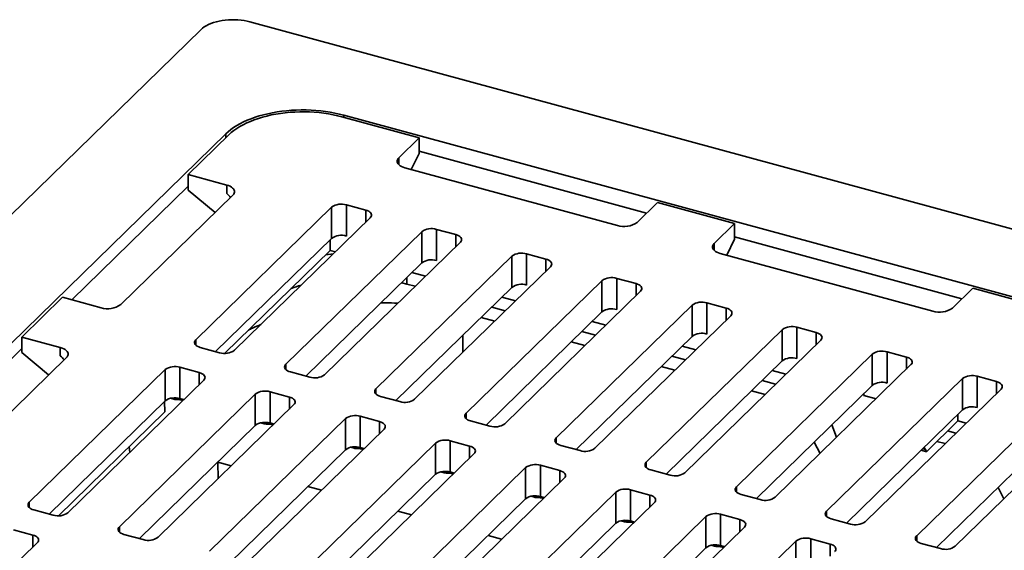
# Model space of a CAD drawing. Units: inches. Extents: x 0.2 to 8.4, y 0.1 to 10.9.
# Drawn here: x 6 to 7, y 8.7 to 9.3 of the extents above; entities that cross this region are included whole.
import ezdxf

# ---------------------------------------------------------------- set-up
doc = ezdxf.new("R2010")
doc.units = ezdxf.units.IN
doc.header["$MEASUREMENT"] = 0

msp = doc.modelspace()

# ---------------------------------------------------------------- linework, layer by layer
at = {"color": 7, "linetype": 'Continuous', "lineweight": 35}
for p, q in [((7.96647225, 8.82846082), (6.21145502, 9.3054369)), ((6.15867721, 9.29703288), (5.23257854, 8.39313218)), ((6.39312816, 9.18099392), (6.31021402, 9.20352821)), ((7.74921642, 8.81471295), (6.31203703, 9.20530752)), ((6.18537012, 9.18513785), (5.42699014, 8.44493574)), ((6.18882484, 9.18419893), (6.14507217, 9.14149499)), ((6.37125181, 9.15964193), (6.39312816, 9.18099392)), ((6.39312816, 9.16425237), (6.39312816, 9.18099392)), ((6.39312816, 9.16425237), (6.38461284, 9.14691149)), ((6.63718657, 9.10019729), (6.39312818, 9.16652713)), ((6.37777874, 9.14876887), (6.60579278, 9.08679954)), ((6.18652928, 9.13022784), (6.14507217, 9.14149499)), ((6.14507217, 9.12475344), (6.14507217, 9.14149499)), ((6.14507219, 9.12906429), (6.02013006, 9.00711693)), ((6.14507217, 9.12475344), (6.17397194, 9.10072794)), ((6.18652928, 9.12121888), (6.18652928, 9.13022784)), ((6.19305621, 9.11935477), (6.0727363, 9.00191886)), ((6.64878032, 9.11151314), (6.62690397, 9.09016116)), ((6.73169449, 9.08897885), (6.64878032, 9.11151314)), ((6.2990959, 9.10645902), (6.15325357, 8.96411243)), ((6.2990959, 9.07297592), (6.2990959, 9.10645902)), ((6.33565782, 9.10334665), (6.31492927, 9.10898023)), ((6.31492927, 9.07549713), (6.31492927, 9.10898023)), ((6.19471068, 8.95284528), (6.34055301, 9.09519186)), ((6.3958291, 9.08016901), (6.24998677, 8.93782242)), ((6.3958291, 9.04668591), (6.3958291, 9.08016901)), ((6.43239102, 9.07705664), (6.4116625, 9.08269021)), ((6.4116625, 9.04920711), (6.4116625, 9.08269021)), ((6.70981814, 9.06762686), (6.73169449, 9.08897885)), ((6.73169449, 9.08897885), (6.73169449, 9.0722373)), ((6.2990959, 9.07297592), (6.174618, 8.95148167)), ((6.29144388, 8.92655527), (6.43728621, 9.06890185)), ((6.29765543, 9.07157003), (6.29765543, 9.06010193)), ((6.73169449, 9.0722373), (6.72317917, 9.05489642)), ((6.97575287, 9.00818222), (6.73169448, 9.07451206)), ((6.29765543, 9.06010193), (6.18446727, 8.94962681)), ((6.29765543, 9.06010193), (6.30308847, 9.05862534)), ((6.29278049, 9.05534384), (6.30081198, 9.05640342)), ((6.49256237, 9.05387898), (6.34672004, 8.91153239)), ((6.49256237, 9.02039588), (6.49256237, 9.05387898)), ((6.52912425, 9.05076662), (6.50839573, 9.05640019)), ((6.50839573, 9.02291709), (6.50839573, 9.05640019)), ((6.71634507, 9.0567538), (6.94435911, 8.99478447)), ((6.3958291, 9.04668591), (6.2713512, 8.92519166)), ((6.38817711, 8.90026525), (6.53401944, 9.04261183)), ((6.38519813, 9.0363097), (6.39982167, 9.03233533)), ((6.5892956, 9.02758896), (6.44345327, 8.88524237)), ((6.5892956, 8.99410586), (6.5892956, 9.02758896)), ((6.62585748, 9.0244766), (6.60512896, 9.03011017)), ((6.60512896, 8.99662707), (6.60512896, 9.03011017)), ((6.49256237, 9.02039588), (6.36808446, 8.89890163)), ((6.37993712, 9.02399085), (6.38880347, 9.02158117)), ((6.48491034, 8.87397523), (6.63075267, 9.01632181)), ((6.98734661, 9.01949808), (6.96547027, 8.99814609)), ((7.07026081, 8.99696377), (6.98734661, 9.01949808)), ((6.01016802, 9.0098244), (5.96641534, 8.96712044)), ((6.01016802, 9.0098244), (6.05162512, 8.99855724)), ((6.48193133, 9.01001969), (6.49655493, 9.0060453)), ((6.47091307, 8.99926554), (6.48553667, 8.99529115)), ((6.68602882, 9.00129894), (6.54018648, 8.85895236)), ((6.68602882, 8.96781584), (6.68602882, 9.00129894)), ((6.72259073, 8.99818658), (6.70186218, 9.00382015)), ((6.70186218, 8.97033705), (6.70186218, 9.00382015)), ((6.5892956, 8.99410586), (6.4648177, 8.87261161)), ((6.58164359, 8.8476852), (6.72748592, 8.99003179)), ((6.57866456, 8.98372967), (6.59328816, 8.97975529)), ((6.78276205, 8.97500892), (6.63691972, 8.83266234)), ((6.78276205, 8.94152582), (6.78276205, 8.97500892)), ((6.81932396, 8.97189656), (6.79859541, 8.97753013)), ((6.79859541, 8.94404703), (6.79859541, 8.97753013)), ((6.00787244, 8.95585329), (5.96641534, 8.96712044)), ((5.96641534, 8.96712044), (5.96641534, 8.95037889)), ((6.68602882, 8.96781584), (6.56155091, 8.84632159)), ((6.5676463, 8.97297552), (6.5822699, 8.96900113)), ((6.67837682, 8.82139518), (6.82421915, 8.96374177)), ((5.96641537, 8.95468975), (5.84147323, 8.83274239)), ((6.00787244, 8.94684433), (6.00787244, 8.95585329)), ((6.15814876, 8.95595765), (6.17887731, 8.95032407)), ((6.67539779, 8.95743965), (6.69002139, 8.95346527)), ((6.01439937, 8.94498022), (5.89407947, 8.82754431)), ((5.96641534, 8.95037889), (5.9953151, 8.92635339)), ((6.78276205, 8.94152582), (6.65828414, 8.82003157)), ((6.66437953, 8.9466855), (6.67900314, 8.94271112)), ((6.87949528, 8.9487189), (6.73365295, 8.80637232)), ((6.87949528, 8.9152358), (6.87949528, 8.9487189)), ((6.91605719, 8.94560654), (6.89532864, 8.95124011)), ((6.89532864, 8.91775701), (6.89532864, 8.95124011)), ((6.12043907, 8.93208447), (5.97459675, 8.7897379)), ((6.12043907, 8.89860137), (6.12043907, 8.93208447)), ((6.15700098, 8.9289721), (6.13627243, 8.93460568)), ((6.13627243, 8.90112258), (6.13627243, 8.93460568)), ((6.77213104, 8.93114962), (6.78675463, 8.92717525)), ((6.77511005, 8.79510517), (6.92095238, 8.93745175)), ((6.01605386, 8.77847074), (6.16189617, 8.92081732)), ((6.25488199, 8.92966763), (6.27561051, 8.92403406)), ((6.76111278, 8.92039547), (6.77573637, 8.9164211)), ((6.83038618, 8.7800823), (6.97622851, 8.92242888)), ((6.97622851, 8.88894578), (6.97622851, 8.92242888)), ((6.99206187, 8.92495009), (7.01279043, 8.91931652)), ((6.99206187, 8.89146699), (6.99206187, 8.92495009)), ((6.87949528, 8.9152358), (6.75501738, 8.79374155)), ((7.01768562, 8.91116173), (6.87184328, 8.76881515)), ((6.21717227, 8.90579446), (6.07132995, 8.76344789)), ((6.14053176, 8.89996498), (6.13627243, 8.90112258)), ((6.21717227, 8.87231136), (6.21717227, 8.90579446)), ((6.25373418, 8.90268209), (6.23300566, 8.90831566)), ((6.23300566, 8.87483256), (6.23300566, 8.90831566)), ((6.35161523, 8.90337761), (6.37234375, 8.89774404)), ((6.87032226, 8.90628266), (6.87024031, 8.90448563)), ((6.87024031, 8.90448563), (6.88348786, 8.90088523)), ((6.12043907, 8.89860137), (5.99596117, 8.77710713)), ((6.11278705, 8.75218073), (6.25862937, 8.8945273)), ((6.12000719, 8.8867118), (6.11959794, 8.89778046)), ((6.85175061, 8.76745153), (6.97622851, 8.88894578)), ((6.92711941, 8.75379228), (7.07296174, 8.89613886)), ((6.12000719, 8.8867118), (6.00581043, 8.77525226)), ((6.31390553, 8.87950443), (6.16806322, 8.73715786)), ((6.31390553, 8.84602133), (6.31390553, 8.87950443)), ((6.35046741, 8.87639207), (6.32973889, 8.88202564)), ((6.32973889, 8.84854254), (6.32973889, 8.88202564)), ((7.11441885, 8.88487171), (6.96857652, 8.74252513)), ((6.97133333, 8.88416793), (6.97133333, 8.87701071)), ((6.21717227, 8.87231136), (6.09269437, 8.75081712)), ((6.20952029, 8.72589071), (6.3553626, 8.86823728)), ((6.23726496, 8.87367497), (6.23300566, 8.87483256)), ((6.44834846, 8.87708759), (6.46907698, 8.87145402)), ((6.84116553, 8.85957735), (6.83595887, 8.87274293)), ((6.97133333, 8.87701071), (6.93754185, 8.84402919)), ((6.97133333, 8.87701071), (6.98022109, 8.87459521)), ((6.94848384, 8.74116152), (7.07296174, 8.86265577)), ((6.96031507, 8.86625656), (6.96920284, 8.86384105)), ((6.081885, 8.84950335), (6.08235517, 8.84318286)), ((6.41063876, 8.85321441), (6.26479645, 8.71086784)), ((6.33399819, 8.84738495), (6.32973889, 8.84854254)), ((6.41063876, 8.81973131), (6.41063876, 8.85321441)), ((6.44720065, 8.85010205), (6.42647213, 8.85573562)), ((6.42647213, 8.82225252), (6.42647213, 8.85573562)), ((6.54508167, 8.85079757), (6.56581023, 8.845164)), ((6.82339507, 8.84223282), (6.81718607, 8.8544201)), ((6.31390553, 8.84602133), (6.18942764, 8.72452709)), ((6.30625352, 8.69960069), (6.45209583, 8.84194726)), ((6.93754185, 8.84402919), (6.93180602, 8.84558807)), ((6.93754185, 8.84402919), (6.93648932, 8.84635021)), ((6.1767835, 8.83289069), (6.1914071, 8.8289163)), ((6.50737198, 8.82692439), (6.36152966, 8.68457782)), ((6.50737198, 8.79344129), (6.50737198, 8.82692439)), ((6.54393389, 8.82381203), (6.52320534, 8.8294456)), ((6.52320534, 8.7959625), (6.52320534, 8.8294456)), ((6.41063876, 8.81973131), (6.28616087, 8.69823707)), ((6.40298677, 8.67331067), (6.54882908, 8.81565724)), ((6.43073142, 8.82109493), (6.42647213, 8.82225252)), ((6.64181491, 8.82450755), (6.66254346, 8.81887398)), ((6.27351676, 8.80660066), (6.28814033, 8.80262628)), ((7.02067831, 8.79337807), (7.01446931, 8.80556535)), ((6.60410521, 8.80063437), (6.45826289, 8.6582878)), ((6.52746467, 8.79480491), (6.52320534, 8.7959625)), ((6.60410521, 8.76715127), (6.60410521, 8.80063437)), ((6.64066713, 8.79752201), (6.61993857, 8.80315558)), ((6.61993857, 8.76967248), (6.61993857, 8.80315558)), ((6.73854814, 8.79821753), (6.75927669, 8.79258396)), ((6.50737198, 8.79344129), (6.38289408, 8.67194705)), ((6.49972, 8.64702065), (6.64556231, 8.78936722)), ((5.97949194, 8.78158311), (6.00022049, 8.77594954)), ((6.37024999, 8.78031064), (6.38487356, 8.77633627)), ((6.70083844, 8.77434435), (6.55499613, 8.63199778)), ((6.70083844, 8.74086126), (6.70083844, 8.77434435)), ((6.73740036, 8.77123199), (6.71667181, 8.77686556)), ((6.71667181, 8.74338246), (6.71667181, 8.77686556)), ((6.60410521, 8.76715127), (6.47962732, 8.64565703)), ((6.59645323, 8.62073063), (6.74229554, 8.7630772)), ((6.6241979, 8.76851489), (6.61993857, 8.76967248)), ((6.85600992, 8.76629394), (6.83528137, 8.77192751)), ((5.95761559, 8.76023113), (5.97834415, 8.75459755)), ((6.07622517, 8.75529309), (6.09695369, 8.74965953)), ((6.46698323, 8.75402062), (6.48160679, 8.75004625)), ((5.98323934, 8.74644277), (5.83739702, 8.6040962)), ((6.70083844, 8.74086126), (6.57636055, 8.61936701)), ((6.65172936, 8.60570776), (6.79757168, 8.74805433)), ((6.72093112, 8.74222487), (6.71667181, 8.74338246)), ((6.79757168, 8.71457123), (6.79757168, 8.74805433)), ((6.81340504, 8.75057554), (6.83413359, 8.74494197)), ((6.81340504, 8.71709244), (6.81340504, 8.75057554)), ((6.95274315, 8.74000392), (6.9320146, 8.74563749))]:
    msp.add_line(p, q, dxfattribs=at)
at = {"color": 8, "linetype": 'Continuous', "lineweight": 35}
for p, q in [((6.31203703, 9.20303272), (6.31203703, 9.20530752)), ((6.18537012, 9.18082697), (6.18537012, 9.18513785)), ((6.37125181, 9.15964193), (6.37125181, 9.1521305)), ((6.33565782, 9.09041401), (6.33565782, 9.10334665)), ((6.43239102, 9.064124), (6.43239102, 9.07705664)), ((6.70981814, 9.06762686), (6.70981814, 9.06011542)), ((6.52912425, 9.03783398), (6.52912425, 9.05076662)), ((6.37993712, 9.03117487), (6.37993712, 9.02399085)), ((6.62585748, 9.01154396), (6.62585748, 9.0244766)), ((6.72259073, 8.98525394), (6.72259073, 8.99818658)), ((6.45951503, 8.98814068), (6.47413863, 8.9841663)), ((6.15325357, 8.95847885), (6.15325357, 8.96411243)), ((6.43991023, 8.96900584), (6.44009136, 8.95093515)), ((6.81932396, 8.95896392), (6.81932396, 8.97189656)), ((6.55624826, 8.96185066), (6.57087186, 8.95787628)), ((6.91605719, 8.9326739), (6.91605719, 8.94560654)), ((6.24998677, 8.93218884), (6.24998677, 8.93782242)), ((6.65298149, 8.93556064), (6.6676051, 8.93158626)), ((6.15700098, 8.91603946), (6.15700098, 8.9289721)), ((6.34672004, 8.90589882), (6.34672004, 8.91153239)), ((7.01279043, 8.90638388), (7.01279043, 8.91931652)), ((6.12985878, 8.90035925), (6.1262379, 8.90134333)), ((6.13949389, 8.898952), (6.13662607, 8.89973142)), ((6.25373418, 8.88974945), (6.25373418, 8.90268209)), ((6.74971473, 8.90927062), (6.76433831, 8.90529624)), ((6.44345327, 8.8796088), (6.44345327, 8.88524237)), ((6.22659197, 8.87406924), (6.22297116, 8.8750533)), ((6.23622709, 8.87266199), (6.2333593, 8.8734414)), ((6.35046741, 8.86345943), (6.35046741, 8.87639207)), ((6.54018648, 8.85331878), (6.54018648, 8.85895236)), ((6.32332521, 8.84777922), (6.31970439, 8.84876328)), ((6.33296033, 8.84637197), (6.33009253, 8.84715138)), ((6.44720065, 8.83716941), (6.44720065, 8.85010205)), ((6.93648932, 8.84635021), (6.93343685, 8.8471798)), ((6.94891702, 8.8551317), (6.95780478, 8.8527162)), ((6.17720066, 8.81505033), (6.1770225, 8.83282573)), ((6.63691972, 8.82702876), (6.63691972, 8.83266234)), ((6.42005844, 8.8214892), (6.41643763, 8.82247326)), ((6.42969356, 8.82008195), (6.42682576, 8.82086136)), ((6.54393389, 8.81087939), (6.54393389, 8.82381203)), ((6.73365295, 8.80073874), (6.73365295, 8.80637232)), ((6.51679169, 8.79519918), (6.51317086, 8.79618324)), ((6.52642681, 8.79379193), (6.52355898, 8.79457134)), ((6.64066713, 8.78458937), (6.64066713, 8.79752201)), ((5.97459675, 8.78410432), (5.97459675, 8.7897379)), ((6.83038618, 8.77444872), (6.83038618, 8.7800823)), ((6.07132995, 8.75781431), (6.07132995, 8.76344789)), ((6.61352492, 8.76890916), (6.60990409, 8.76989322)), ((6.62316004, 8.76750191), (6.62029221, 8.76828132)), ((6.73740036, 8.75829935), (6.73740036, 8.77123199)), ((5.97834415, 8.74166491), (5.97834415, 8.75459755)), ((6.92711941, 8.7481587), (6.92711941, 8.75379228)), ((6.71025815, 8.74261914), (6.70663731, 8.7436032)), ((6.71989327, 8.74121189), (6.71702544, 8.7419913)), ((6.83413359, 8.73200933), (6.83413359, 8.74494197))]:
    msp.add_line(p, q, dxfattribs=at)
at = {"color": 7, "linetype": 'Continuous', "lineweight": 35, "flags": 128}
for points in [[(6.21145502, 9.3054369), (6.20837462, 9.30618752), (6.20517898, 9.30679702), (6.20189228, 9.30726075), (6.19853965, 9.30757516), (6.19514656, 9.30773791), (6.19173886, 9.30774769), (6.18834243, 9.30760451), (6.18498321, 9.30730939), (6.18168669, 9.30686459), (6.17847798, 9.30627354), (6.17538151, 9.30554069), (6.17242084, 9.3046716), (6.16961847, 9.30367297), (6.16699579, 9.30255231), (6.16457271, 9.30131821), (6.16236768, 9.29998001), (6.16039756, 9.29854794), (6.15867721, 9.29703288)], [(6.31203703, 9.20530752), (6.30731915, 9.20650385), (6.30247843, 9.20756208), (6.29753019, 9.20847878), (6.29248988, 9.20925124), (6.28737341, 9.20987685), (6.28219692, 9.21035372), (6.27697664, 9.21068039), (6.27172901, 9.2108558), (6.26647055, 9.21087935), (6.26121777, 9.21075103), (6.25598721, 9.21047122), (6.25079535, 9.21004077), (6.24565856, 9.2094611), (6.24059294, 9.20873401), (6.23561447, 9.20786174), (6.23073878, 9.20684708), (6.22598117, 9.20569324), (6.22135669, 9.20440379), (6.21687986, 9.20298283), (6.21256476, 9.20143484), (6.20842502, 9.19976464), (6.20447361, 9.19797754), (6.20072294, 9.19607916), (6.19718483, 9.19407544), (6.19387047, 9.19197264), (6.19079022, 9.18977752), (6.18795379, 9.18749684), (6.18537012, 9.18513785)], [(6.31021402, 9.20352821), (6.30552289, 9.20471463), (6.30070583, 9.20575856), (6.29577897, 9.20665648), (6.29075913, 9.2074053), (6.28566327, 9.20800255), (6.28050856, 9.20844622), (6.27531255, 9.20873473), (6.27009267, 9.20886715), (6.26486672, 9.20884304), (6.25965236, 9.20866247), (6.25446719, 9.20832604), (6.24932875, 9.20783492), (6.24425446, 9.20719073), (6.23926149, 9.20639568), (6.2343667, 9.20545245), (6.22958669, 9.20436422), (6.22493762, 9.20313471), (6.22043526, 9.20176804), (6.21609478, 9.20026885), (6.21193084, 9.19864221), (6.20795765, 9.19689365), (6.20418858, 9.19502901), (6.20063639, 9.1930547), (6.19731305, 9.19097736), (6.19422985, 9.18880397), (6.19139729, 9.18654196), (6.18882484, 9.18419893)], [(6.37777874, 9.14876887), (6.37588633, 9.14937581), (6.37418085, 9.15011528), (6.37269707, 9.15097224), (6.37146518, 9.15192921), (6.37051029, 9.15296677), (6.36985181, 9.15406372), (6.36950316, 9.15519778), (6.36947136, 9.15634588), (6.36975716, 9.15748461), (6.37035472, 9.1585908), (6.37125181, 9.15964193)], [(6.18652928, 9.13022784), (6.18842169, 9.12962089), (6.19012717, 9.12888142), (6.19161095, 9.12802446), (6.19284281, 9.12706746), (6.19379773, 9.12602993), (6.19445621, 9.12493299), (6.19480492, 9.12379891), (6.19483665, 9.12265083), (6.19455086, 9.12151209), (6.1939533, 9.1204059), (6.19305621, 9.11935477)], [(6.34055301, 9.09519186), (6.34134522, 9.09616158), (6.34179843, 9.09718742), (6.34189896, 9.09823823), (6.34164366, 9.09928206), (6.34104029, 9.1002872), (6.34010719, 9.10122309), (6.33887277, 9.1020613), (6.33737443, 9.10277642), (6.33565782, 9.10334665)], [(6.43728621, 9.06890185), (6.43807845, 9.06987156), (6.43853169, 9.0708974), (6.43863219, 9.07194821), (6.4383769, 9.07299204), (6.43777352, 9.07399718), (6.43684042, 9.07493307), (6.43560597, 9.07577129), (6.43410766, 9.0764864), (6.43239102, 9.07705664)], [(6.71634507, 9.0567538), (6.71445262, 9.05736075), (6.71274718, 9.05810021), (6.7112634, 9.05895717), (6.71003151, 9.05991414), (6.70907662, 9.0609517), (6.70841814, 9.06204864), (6.70806946, 9.06318272), (6.70803769, 9.0643308), (6.70832349, 9.06546954), (6.70892104, 9.06657573), (6.70981814, 9.06762686)], [(6.53401944, 9.04261183), (6.53481168, 9.04358154), (6.53526493, 9.04460738), (6.53536542, 9.04565819), (6.53511013, 9.04670202), (6.53450676, 9.04770716), (6.53357365, 9.04864305), (6.5323392, 9.04948127), (6.53084089, 9.05019638), (6.52912425, 9.05076662)], [(6.37993712, 9.02399085), (6.37461757, 9.025349), (6.37409544, 9.02547314)], [(6.63075267, 9.01632181), (6.63154491, 9.01729152), (6.63199816, 9.01831736), (6.63209865, 9.01936817), (6.63184336, 9.020412), (6.63123999, 9.02141714), (6.63030689, 9.02235303), (6.62907243, 9.02319125), (6.62757412, 9.02390637), (6.62585748, 9.0244766)], [(6.72748592, 8.99003179), (6.72827814, 8.9910015), (6.72873139, 8.99202734), (6.7288319, 8.99307815), (6.72857659, 8.99412198), (6.72797322, 8.99512712), (6.72704013, 8.99606301), (6.72580567, 8.99690123), (6.72430737, 8.99761634), (6.72259073, 8.99818658)], [(6.15325357, 8.96411243), (6.15246135, 8.9631427), (6.15200807, 8.96211687), (6.15190754, 8.96106606), (6.15216292, 8.96002224), (6.15276622, 8.95901711), (6.15369933, 8.95808122), (6.15493379, 8.95724297), (6.15643209, 8.95652789), (6.15814876, 8.95595765)], [(6.82421915, 8.96374177), (6.82501138, 8.96471148), (6.82546461, 8.96573732), (6.82556512, 8.96678813), (6.82530981, 8.96783196), (6.82470646, 8.9688371), (6.82377337, 8.96977299), (6.82253891, 8.97061121), (6.8210406, 8.97132632), (6.81932396, 8.97189656)], [(6.00787244, 8.95585329), (6.00976485, 8.95524634), (6.01147033, 8.95450687), (6.01295411, 8.95364992), (6.01418599, 8.95269293), (6.01514089, 8.95165538), (6.01579937, 8.95055844), (6.01614809, 8.94942436), (6.01617982, 8.94827628), (6.01589402, 8.94713754), (6.01529648, 8.94603137), (6.01439937, 8.94498022)], [(6.92095238, 8.93745175), (6.9217446, 8.93842146), (6.92219785, 8.9394473), (6.92229836, 8.94049811), (6.92204305, 8.94154194), (6.92143969, 8.94254708), (6.9205066, 8.94348297), (6.91927213, 8.94432119), (6.91777384, 8.9450363), (6.91605719, 8.94560654)], [(6.24998677, 8.93782242), (6.24919455, 8.93685269), (6.24874133, 8.93582684), (6.24864081, 8.93477604), (6.24889612, 8.93373223), (6.24949949, 8.93272709), (6.25043259, 8.93179119), (6.25166699, 8.93095296), (6.25316535, 8.93023786), (6.25488199, 8.92966763)], [(6.16189617, 8.92081732), (6.1626884, 8.92178705), (6.16314161, 8.92281289), (6.16324214, 8.9238637), (6.16298683, 8.92490751), (6.16238346, 8.92591265), (6.16145037, 8.92684856), (6.16021595, 8.92768677), (6.15871759, 8.92840187), (6.15700098, 8.9289721)], [(6.34672004, 8.91153239), (6.34592778, 8.91056267), (6.34547453, 8.90953683), (6.34537404, 8.90848602), (6.34562935, 8.90744221), (6.34623272, 8.90643707), (6.34716582, 8.90550117), (6.34840026, 8.90466294), (6.34989858, 8.90394784), (6.35161523, 8.90337761)], [(7.01279043, 8.91931652), (7.01450707, 8.91874628), (7.01600537, 8.91803117), (7.01723983, 8.91719295), (7.01817292, 8.91625706), (7.01877628, 8.91525192), (7.01903159, 8.91420809), (7.01893108, 8.91315728), (7.01847784, 8.91213144), (7.01768562, 8.91116173)], [(6.25862937, 8.8945273), (6.25942163, 8.89549703), (6.25987487, 8.89652286), (6.25997537, 8.89757368), (6.25972006, 8.89861749), (6.25911669, 8.89962263), (6.2581836, 8.90055854), (6.25694915, 8.90139676), (6.25545082, 8.90211185), (6.25373418, 8.90268209)], [(6.44345327, 8.88524237), (6.44266101, 8.88427265), (6.44220777, 8.88324681), (6.44210727, 8.882196), (6.44236258, 8.88115219), (6.44296595, 8.88014705), (6.44389905, 8.87921115), (6.44513349, 8.87837292), (6.44663182, 8.87765782), (6.44834846, 8.87708759)], [(6.3553626, 8.86823728), (6.35615486, 8.86920701), (6.35660811, 8.87023284), (6.3567086, 8.87128366), (6.35645329, 8.87232747), (6.35584992, 8.87333261), (6.35491683, 8.87426852), (6.35368238, 8.87510674), (6.35218406, 8.87582184), (6.35046741, 8.87639207)], [(6.54018648, 8.85895236), (6.53939424, 8.85798263), (6.538941, 8.85695679), (6.53884049, 8.85590598), (6.53909581, 8.85486217), (6.53969918, 8.85385703), (6.54063227, 8.85292114), (6.54186672, 8.8520829), (6.54336503, 8.85136781), (6.54508167, 8.85079757)], [(6.45209583, 8.84194726), (6.45288809, 8.84291699), (6.45334134, 8.84394282), (6.45344183, 8.84499364), (6.45318652, 8.84603745), (6.45258315, 8.84704259), (6.45165007, 8.8479785), (6.45041561, 8.84881672), (6.44891729, 8.84953182), (6.44720065, 8.85010205)], [(6.93509415, 8.84879739), (6.93563479, 8.84797972), (6.93648932, 8.84635021)], [(6.63691972, 8.83266234), (6.63612748, 8.83169261), (6.63567423, 8.83066677), (6.63557372, 8.82961596), (6.63582905, 8.82857215), (6.63643242, 8.82756701), (6.6373655, 8.82663112), (6.63859995, 8.82579288), (6.64009826, 8.82507779), (6.64181491, 8.82450755)], [(6.54882908, 8.81565724), (6.54962132, 8.81662697), (6.55007457, 8.8176528), (6.55017508, 8.81870362), (6.54991975, 8.81974743), (6.54931638, 8.82075257), (6.54838331, 8.82168848), (6.54714885, 8.8225267), (6.54565054, 8.82324179), (6.54393389, 8.82381203)], [(6.73365295, 8.80637232), (6.73286071, 8.80540259), (6.73240747, 8.80437675), (6.73230696, 8.80332594), (6.73256228, 8.80228213), (6.73316564, 8.80127699), (6.73409873, 8.8003411), (6.73533318, 8.79950286), (6.7368315, 8.79878777), (6.73854814, 8.79821753)], [(6.64556231, 8.78936722), (6.64635456, 8.79033695), (6.64680779, 8.79136279), (6.6469083, 8.7924136), (6.64665298, 8.79345741), (6.64604962, 8.79446255), (6.64511655, 8.79539846), (6.64388209, 8.79623668), (6.64238377, 8.79695177), (6.64066713, 8.79752201)], [(5.97459675, 8.7897379), (5.97380453, 8.78876817), (5.97335124, 8.78774233), (5.97325072, 8.78669153), (5.97350608, 8.78564769), (5.9741094, 8.78464257), (5.97504249, 8.78370667), (5.97627697, 8.78286843), (5.97777526, 8.78215335), (5.97949194, 8.78158311)], [(6.83528137, 8.77192751), (6.83356473, 8.77249775), (6.83206641, 8.77321284), (6.83083197, 8.77405108), (6.82989887, 8.77498697), (6.82929552, 8.77599211), (6.82904019, 8.77703592), (6.8291407, 8.77808673), (6.82959394, 8.77911257), (6.83038618, 8.7800823)], [(6.07132995, 8.76344789), (6.07053773, 8.76247815), (6.0700845, 8.7614523), (6.06998399, 8.7604015), (6.07023928, 8.75935768), (6.07084266, 8.75835254), (6.07177575, 8.75741664), (6.07301017, 8.75657842), (6.07450852, 8.75586332), (6.07622517, 8.75529309)], [(6.74229554, 8.7630772), (6.74308778, 8.76404693), (6.74354103, 8.76507277), (6.74364154, 8.76612358), (6.74338621, 8.76716739), (6.74278285, 8.76817253), (6.74184978, 8.76910844), (6.74061531, 8.76994666), (6.739117, 8.77066175), (6.73740036, 8.77123199)], [(5.97834415, 8.75459755), (5.98006076, 8.75402733), (5.98155912, 8.75331223), (5.98279353, 8.75247401), (5.98372663, 8.75153811), (5.98433, 8.75053297), (5.9845853, 8.74948915), (5.98448479, 8.74843836), (5.98403156, 8.7474125), (5.98323934, 8.74644277)], [(6.9320146, 8.74563749), (6.93029796, 8.74620773), (6.92879964, 8.74692282), (6.9275652, 8.74776106), (6.9266321, 8.74869695), (6.92602875, 8.74970209), (6.92577342, 8.7507459), (6.92587393, 8.75179671), (6.92632717, 8.75282255), (6.92711941, 8.75379228)], [(6.83413359, 8.74494197), (6.83585023, 8.74437173), (6.83734855, 8.74365664), (6.83858301, 8.74281842), (6.83951609, 8.74188251), (6.84011945, 8.74087737), (6.84037477, 8.73983356), (6.84027426, 8.73878275), (6.83982102, 8.73775691), (6.83902878, 8.73678718)]]:
    msp.add_lwpolyline(points, dxfattribs=at)
at = {"color": 7, "linetype": 'Continuous', "lineweight": 35}
for centre, radius, start, end in [((6.30952302, 9.09195394), 0.01786398, 72.38411474, 125.71083477), ((6.61290767, 9.1100882), 0.02435125, 253.01163183, 305.08331768), ((6.40625625, 9.06566373), 0.01786416, 72.38430463, 125.71054623), ((6.30952302, 9.05847085), 0.01786398, 72.38411473, 125.71083477), ((6.40625625, 9.03218063), 0.01786416, 72.38430463, 125.71054623), ((6.50298947, 9.03937396), 0.01786393, 72.38403503, 125.71091448), ((6.5997227, 9.01308394), 0.01786393, 72.38403503, 125.71091448), ((6.3110954, 8.87291673), 0.15641066, 106.61022562, 110.71800955), ((6.50298947, 9.00589086), 0.01786393, 72.38403503, 125.71091448), ((6.05874001, 9.02184591), 0.02435125, 253.01163183, 305.08331768), ((6.5997227, 8.97960084), 0.01786393, 72.38403503, 125.71091448), ((6.69645593, 8.98679383), 0.01786402, 72.38417213, 125.71077738), ((6.95147398, 9.01807308), 0.0243512, 253.0116278, 305.0833772), ((6.79318917, 8.96050381), 0.01786402, 72.38417213, 125.71077738), ((6.69645593, 8.95331073), 0.01786402, 72.38417213, 125.71077738), ((6.18428355, 8.96735043), 0.01786405, 252.3842269, 305.71072261), ((6.8899224, 8.93421376), 0.01786404, 72.38421165, 125.71073786), ((6.79318917, 8.92702071), 0.01786402, 72.38417213, 125.71077738), ((6.13086616, 8.91757951), 0.01786387, 72.38393962, 125.71100989), ((6.28101679, 8.94106017), 0.01786382, 252.38385991, 305.71108959), ((6.98669733, 8.90766189), 0.01810139, 72.76084678, 125.33410889), ((6.8899224, 8.90073066), 0.01786404, 72.38421165, 125.71073786), ((6.12905666, 8.88813164), 0.01356017, 93.99297738, 129.45768988), ((6.13079182, 8.88008071), 0.0217439, 75.40097958, 97.07830134), ((6.13393575, 8.89978806), 0.00269091, 358.79382921, 29.73141497), ((6.22759939, 8.8912893), 0.01786406, 72.38412951, 125.71072134), ((6.37775002, 8.91477015), 0.01786382, 252.38385991, 305.71108959), ((6.98669733, 8.87417879), 0.01810139, 72.76084678, 125.33410889), ((6.32433262, 8.86499953), 0.01786382, 72.38385991, 125.71108959), ((6.22579027, 8.86184063), 0.0135612, 93.99437058, 129.45629668), ((6.227525, 8.85379047), 0.02174413, 75.40100572, 97.07818177), ((6.23066898, 8.87349804), 0.00269091, 358.79382921, 29.73141497), ((6.47448326, 8.88848013), 0.01786382, 252.38385991, 305.71108959), ((6.32252333, 8.83555114), 0.01356066, 93.99383716, 129.4571102), ((6.32425822, 8.8275002), 0.02174437, 75.40112762, 97.07805987), ((6.32740222, 8.84720802), 0.00269091, 358.79382921, 29.73141497), ((6.42106585, 8.83870951), 0.01786382, 72.38385991, 125.71108959), ((6.57121649, 8.8621902), 0.01786391, 252.38399701, 305.71095249), ((6.51779908, 8.8124194), 0.01786391, 72.38399701, 125.71095249), ((6.41925657, 8.80926112), 0.01356066, 93.99383716, 129.4571102), ((6.42099145, 8.80121018), 0.02174437, 75.40112762, 97.07805987), ((6.42413545, 8.820918), 0.00269091, 358.79382921, 29.73141497), ((6.66794972, 8.83590021), 0.01786393, 252.38404014, 305.71090937), ((6.51598978, 8.78297107), 0.01356068, 93.99367398, 129.45699328), ((6.51772472, 8.77492045), 0.02174408, 75.40107147, 97.07820946), ((6.52086866, 8.79462799), 0.00269091, 358.79382921, 29.73141497), ((6.61453231, 8.78612938), 0.01786391, 72.38399701, 125.71095249), ((6.76468295, 8.80961017), 0.01786392, 252.38402148, 305.71093419), ((6.00562675, 8.7929758), 0.01786397, 252.38409242, 305.71085092), ((6.71126555, 8.75983933), 0.01786393, 72.38403653, 125.71091298), ((6.61272301, 8.75668105), 0.01356068, 93.99367398, 129.45699328), ((6.61445795, 8.74863043), 0.02174408, 75.40107147, 97.07820946), ((6.6176019, 8.76833797), 0.00269091, 358.79382921, 29.73141497), ((6.86137448, 8.78358204), 0.01810129, 252.76069071, 305.33425879), ((6.10235999, 8.76668554), 0.01786374, 252.38372544, 305.7112179), ((6.80804048, 8.73328746), 0.01810128, 72.76067623, 125.33427944), ((6.70945625, 8.73039101), 0.0135607, 93.99369381, 129.45697345), ((6.71119118, 8.72234036), 0.02174413, 75.40109684, 97.07818408), ((6.71433513, 8.74204795), 0.00269091, 358.79382921, 29.73141497), ((6.95810772, 8.75729201), 0.01810129, 252.76067813, 305.33427138)]:
    msp.add_arc(centre, radius, start, end, dxfattribs=at)
at = {"color": 8, "linetype": 'Continuous', "lineweight": 35}
for centre in [(6.12741002, 8.90047255), (6.22414322, 8.87418254), (6.32087645, 8.84789252), (6.41760968, 8.8216025), (6.51434293, 8.79531248), (6.61107616, 8.76902246), (6.7078094, 8.74273244)]:
    msp.add_arc(centre, 0.00245137, 357.35088718, 32.27984307, dxfattribs=at)
at = {"color": 7, "linetype": 'Continuous', "lineweight": 35}
for centre in [(6.17923717, 9.11410153), (6.00058034, 8.93972699)]:
    msp.add_ellipse(centre, major_axis=(0.01439356, -0.01083552), ratio=0.5611160311, start_param=1.1489375705, end_param=1.4849206406, dxfattribs=at)
at = {"color": 8, "linetype": 'Continuous', "lineweight": 35}
for points, knots in [([(6.37022083, 9.00344399), (6.36902938, 9.00351163), (6.36361549, 9.00381896), (6.35751584, 9.00396353), (6.35262416, 9.00390614), (6.35199118, 9.00389872)], [0, 0, 0, 0, 0.1972108328, 0.8961207338, 1, 1, 1, 1]), ([(6.22311936, 8.98057303), (6.22012271, 8.97930257), (6.21554002, 8.97735969), (6.2113623, 8.97520991), (6.20991641, 8.97446588)], [0, 0, 0, 0, 0.653905877, 1, 1, 1, 1])]:
    msp.add_open_spline(points, degree=3, knots=knots, dxfattribs=at)
at = {"color": 7, "linetype": 'Continuous', "lineweight": 35}
for points, knots in [([(6.13662607, 8.89973142), (6.13635117, 8.89979389), (6.13560154, 8.89996425), (6.1344184, 8.89998807), (6.13300665, 8.89997145), (6.13149672, 8.90000811), (6.13040756, 8.9002416), (6.12985878, 8.90035925)], [0, 0, 0, 0, 0.1186132265, 0.323455249, 0.5296734303, 0.7630223923, 1, 1, 1, 1]), ([(6.2333593, 8.8734414), (6.2330844, 8.87350387), (6.23233476, 8.87367423), (6.23115161, 8.87369806), (6.22973985, 8.87368144), (6.22822992, 8.8737181), (6.22714076, 8.87395159), (6.22659197, 8.87406924)], [0, 0, 0, 0, 0.1186126875, 0.3234583232, 0.5296755675, 0.7630234691, 1, 1, 1, 1]), ([(6.33009253, 8.84715138), (6.32981764, 8.84721385), (6.329068, 8.84738421), (6.32788486, 8.84740803), (6.32647311, 8.84739141), (6.32496316, 8.84742808), (6.32387399, 8.84766157), (6.32332521, 8.84777922)], [0, 0, 0, 0, 0.1186126887, 0.3234537826, 0.5296710289, 0.7630234667, 1, 1, 1, 1]), ([(6.42682576, 8.82086136), (6.42655087, 8.82092383), (6.42580124, 8.82109419), (6.42461809, 8.82111801), (6.42320634, 8.82110139), (6.42169639, 8.82113806), (6.42060722, 8.82137155), (6.42005844, 8.8214892)], [0, 0, 0, 0, 0.1186126887, 0.3234537826, 0.5296710289, 0.7630234667, 1, 1, 1, 1]), ([(6.52355898, 8.79457134), (6.52328409, 8.79463381), (6.52253446, 8.79480417), (6.52135133, 8.79482799), (6.51993957, 8.79481137), (6.51842963, 8.79484804), (6.51734046, 8.79508153), (6.51679169, 8.79519918)], [0, 0, 0, 0, 0.1186109159, 0.3234529608, 0.5296711646, 0.7630246858, 1, 1, 1, 1]), ([(6.62029221, 8.76828132), (6.62001732, 8.76834379), (6.61926769, 8.76851415), (6.61808456, 8.76853797), (6.6166728, 8.76852135), (6.61516286, 8.76855802), (6.61407369, 8.76879151), (6.61352492, 8.76890916)], [0, 0, 0, 0, 0.1186109159, 0.3234529608, 0.5296711646, 0.7630246858, 1, 1, 1, 1]), ([(6.71702544, 8.7419913), (6.71675055, 8.74205377), (6.71600093, 8.74222413), (6.71481779, 8.74224796), (6.71340604, 8.74223133), (6.71189609, 8.742268), (6.71080693, 8.74250149), (6.71025815, 8.74261914)], [0, 0, 0, 0, 0.1186103324, 0.3234535088, 0.5296711488, 0.7630235314, 1, 1, 1, 1])]:
    msp.add_open_spline(points, degree=3, knots=knots, dxfattribs=at)

doc.saveas('drawing.dxf')
